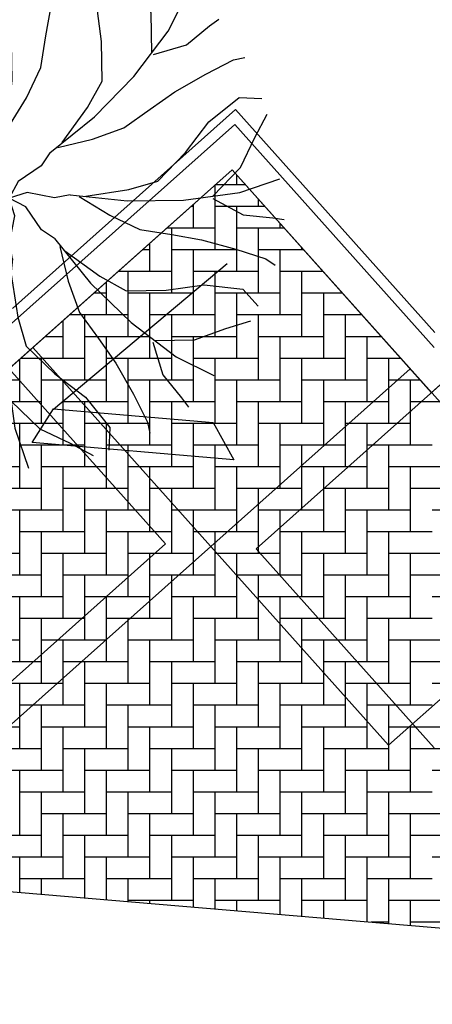
# Model space of a CAD drawing. Units: millimetres. Extents: x 664625 to 665689, y 7462885 to 7471362.
# Drawn here: x 665554 to 665557, y 7471263 to 7471272 of the extents above; entities that cross this region are included whole.
import ezdxf

# ---------------------------------------------------------------- set-up
doc = ezdxf.new("R2010")
doc.units = ezdxf.units.MM
doc.header["$MEASUREMENT"] = 0
for name, color, linetype, lineweight in [('arvore', 74, 'Continuous', 30), ('meio-fio', 1, 'Continuous', 25), ('T-HACHURA INTERTRAVADO ARRUAMENTO', 253, 'Continuous', 18)]:
    doc.layers.add(name, color=color, linetype=linetype, lineweight=lineweight)
doc.layers.add('ES-DETALHE', color=2, linetype='Continuous')

# ---------------------------------------------------------------- blocks, each defined once
blk = doc.blocks.new('H-arv1')
for p, q in [((0.0379, 1.298), (-0.0254, 1.5269)), ((0.1906, 1.4758), (0.2036, 1.5391)), ((-0.4966, 1.3231), (-0.4835, 1.4506)), ((-0.2675, 1.3995), (-0.3942, 1.4758)), ((0.1654, 1.3101), (0.1906, 1.4758)), ((0.4197, 1.4246), (0.4578, 1.4758)), ((-0.1018, 1.3101), (-0.2675, 1.3995)), ((0.3563, 1.2598), (0.4197, 1.4246)), ((-0.7106, 1.3041), (-0.7198, 1.3673)), ((0.5845, 1.2867), (0.6838, 1.3677)), ((-0.6389, 1.1428), (-0.7106, 1.3041)), ((-0.369, 1.1453), (-0.4966, 1.3231)), ((0.5489, 1.0708), (0.5845, 1.2867)), ((0.8004, 1.1787), (0.7648, 1.3223)), ((-0.9088, 1.1783), (-0.9443, 1.2323)), ((-0.8094, 1.0434), (-0.9088, 1.1783)), ((0.8544, 0.9984), (0.8004, 1.1787)), ((-0.5487, 0.9631), (-0.6389, 1.1428)), ((-0.2033, 1.0048), (-0.369, 1.1453)), ((-0.891, 0.9446), (-1.0977, 1.0617)), ((0.9446, 0.891), (1.0617, 1.0977)), ((1.0434, 0.8094), (1.1783, 0.9088)), ((1.1783, 0.9088), (1.2323, 0.9443)), ((-0.9984, 0.8544), (-1.1787, 0.8004)), ((-1.1787, 0.8004), (-1.3223, 0.7648)), ((-1.2867, 0.5845), (-1.3677, 0.6838)), ((1.1428, 0.6389), (1.3041, 0.7106)), ((1.3041, 0.7106), (1.3673, 0.7198)), ((0.9631, 0.5487), (1.1428, 0.6389)), ((-1.0708, 0.5489), (-1.2867, 0.5845)), ((-1.4246, 0.4197), (-1.4758, 0.4578)), ((1.1453, 0.369), (1.3231, 0.4966)), ((1.3231, 0.4966), (1.4506, 0.4835)), ((-1.2598, 0.3563), (-1.4246, 0.4197)), ((1.3995, 0.2675), (1.4758, 0.3942)), ((-1.069, 0.293), (-1.2598, 0.3563)), ((1.3101, 0.1018), (1.3995, 0.2675)), ((-1.4758, 0.1906), (-1.5391, 0.2036)), ((-1.3101, 0.1654), (-1.4758, 0.1906)), ((-1.298, 0.0379), (-1.5269, -0.0254)), ((1.298, -0.0379), (1.5269, 0.0254)), ((-1.3101, -0.1018), (-1.3995, -0.2675)), ((1.3101, -0.1654), (1.4758, -0.1906)), ((1.4758, -0.1906), (1.5391, -0.2036)), ((-1.3995, -0.2675), (-1.4758, -0.3942)), ((-1.1453, -0.369), (-1.3231, -0.4966)), ((1.2598, -0.3563), (1.4246, -0.4197)), ((1.4246, -0.4197), (1.4758, -0.4578)), ((-1.3231, -0.4966), (-1.4506, -0.4835)), ((-0.9631, -0.5487), (-1.1428, -0.6389)), ((0.8543, -0.5668), (1.0708, -0.5489)), ((1.0708, -0.5489), (1.2867, -0.5845)), ((1.2867, -0.5845), (1.3677, -0.6838)), ((-1.1428, -0.6389), (-1.3041, -0.7106)), ((-1.3041, -0.7106), (-1.3673, -0.7198)), ((1.1787, -0.8004), (1.3223, -0.7648)), ((-1.0434, -0.8094), (-1.1783, -0.9088)), ((0.9984, -0.8544), (1.1787, -0.8004)), ((-1.1783, -0.9088), (-1.2323, -0.9443)), ((-0.9446, -0.891), (-1.0617, -1.0977)), ((-0.8544, -0.9984), (-0.8004, -1.1787)), ((0.5487, -0.9631), (0.6389, -1.1428)), ((0.891, -0.9446), (1.0977, -1.0617)), ((0.8094, -1.0434), (0.9088, -1.1783)), ((-0.5489, -1.0708), (-0.5845, -1.2867)), ((-0.293, -1.069), (-0.3563, -1.2598)), ((0.369, -1.1453), (0.4966, -1.3231)), ((0.6389, -1.1428), (0.7106, -1.3041)), ((-0.8004, -1.1787), (-0.7648, -1.3223)), ((0.9088, -1.1783), (0.9443, -1.2323)), ((-0.3563, -1.2598), (-0.4197, -1.4246)), ((-0.5845, -1.2867), (-0.6838, -1.3677)), ((-0.1654, -1.3101), (-0.1906, -1.4758)), ((-0.0379, -1.298), (0.0254, -1.5269)), ((0.1018, -1.3101), (0.2675, -1.3995)), ((0.4966, -1.3231), (0.4835, -1.4506)), ((0.7106, -1.3041), (0.7198, -1.3673)), ((-0.4197, -1.4246), (-0.4578, -1.4758)), ((0.2675, -1.3995), (0.3942, -1.4758)), ((-0.1906, -1.4758), (-0.2036, -1.5391))]:
    blk.add_line(p, q)
at = {"color": 1}
for p, q in [((0.0509, 1.1453), (-0.1018, 1.3101)), ((0.0639, 0.9797), (0.0379, 1.298)), ((0.0639, 1.1453), (0.1654, 1.3101)), ((0.293, 1.069), (0.3563, 1.2598)), ((0.2548, 0.9034), (0.293, 1.069)), ((0.5668, 0.8543), (0.5489, 1.0708)), ((-0.7647, 0.8551), (-0.8094, 1.0434)), ((-0.0506, 0.8401), (-0.2033, 1.0048)), ((-0.6475, 0.738), (-0.891, 0.9446)), ((-0.4586, 0.819), (-0.5487, 0.9631)), ((0.0509, 0.6614), (0.0639, 0.9797)), ((0.8459, 0.7739), (0.8544, 0.9984)), ((0.2166, 0.7256), (0.2548, 0.9034)), ((0.738, 0.6475), (0.9446, 0.891)), ((-0.7739, 0.8459), (-0.9984, 0.8544)), ((-0.0124, 0.6744), (-0.0506, 0.8401)), ((0.5582, 0.6298), (0.5668, 0.8543)), ((-0.3599, 0.6662), (-0.4586, 0.819)), ((0.8551, 0.7647), (1.0434, 0.8094)), ((-0.4317, 0.5037), (-0.6475, 0.738)), ((0.1273, 0.5599), (0.2166, 0.7256)), ((0.0123, 0.4315), (-0.0124, 0.6744)), ((-0.3059, 0.4859), (-0.3599, 0.6662)), ((-0.0003, 0.3431), (0.0509, 0.6614)), ((0.4681, 0.4857), (0.5582, 0.6298)), ((0.5037, 0.4317), (0.738, 0.6475)), ((-0.8543, 0.5668), (-1.0708, 0.5489)), ((-0.6298, 0.5582), (-0.8543, 0.5668)), ((-0.4857, 0.4681), (-0.6298, 0.5582)), ((0.0127, 0.3943), (0.1273, 0.5599)), ((-0.2428, 0.2424), (-0.4317, 0.5037)), ((0.819, 0.4586), (0.9631, 0.5487)), ((-0.2965, 0.3138), (-0.4857, 0.4681)), ((-0.2698, 0.2878), (-0.3059, 0.4859)), ((0.3138, 0.2965), (0.4681, 0.4857)), ((0.6662, 0.3599), (0.819, 0.4586)), ((0.2424, 0.2428), (0.5037, 0.4317)), ((-0.0003, 0.3431), (0.0127, 0.2546)), ((0.4859, 0.3059), (0.6662, 0.3599)), ((1.0048, 0.2033), (1.1453, 0.369)), ((-0.9034, 0.2548), (-1.069, 0.293)), ((0.2878, 0.2698), (0.4859, 0.3059)), ((-0.7256, 0.2166), (-0.9034, 0.2548)), ((-0.2428, 0.2424), (-0.1711, 0.1891)), ((0.0127, 0.2546), (-0.0254, 0.102)), ((0.2424, 0.2428), (0.1891, 0.1711)), ((-0.5599, 0.1273), (-0.7256, 0.2166)), ((-0.1711, 0.1891), (-0.0901, 0.0541)), ((0.1891, 0.1711), (0.0541, 0.0901)), ((0.8401, 0.0506), (1.0048, 0.2033)), ((-1.1453, 0.0639), (-1.3101, 0.1654)), ((-0.3943, 0.0127), (-0.5599, 0.1273)), ((-0.9797, 0.0639), (-1.298, 0.0379)), ((-0.6614, 0.0509), (-0.9797, 0.0639)), ((-0.0254, 0.1018), (0, 0)), ((0.054, 0.09), (0, 0)), ((1.1453, -0.0509), (1.3101, 0.1018)), ((-1.1453, 0.0509), (-1.3101, -0.1018)), ((-0.4315, 0.0123), (-0.6744, -0.0124)), ((-0.3431, -0.0003), (-0.6614, 0.0509)), ((-0.3431, -0.0003), (-0.2546, 0.0127)), ((-0.2546, 0.0127), (-0.102, -0.0254)), ((-0.1018, -0.0254), (0, 0)), ((-0.09, 0.054), (0, 0)), ((-0.054, -0.09), (0, 0)), ((0.1018, 0.0254), (0, 0)), ((0.0254, -0.1018), (0, 0)), ((0.09, -0.054), (0, 0)), ((0.2546, -0.0127), (0.102, 0.0254)), ((0.3431, 0.0003), (0.2546, -0.0127)), ((0.3431, 0.0003), (0.6614, -0.0509)), ((0.4315, -0.0123), (0.6744, 0.0124)), ((0.6744, 0.0124), (0.8401, 0.0506)), ((-0.8401, -0.0506), (-1.0048, -0.2033)), ((-0.6744, -0.0124), (-0.8401, -0.0506)), ((0.1711, -0.1891), (0.0901, -0.0541)), ((0.3943, -0.0127), (0.5599, -0.1273)), ((0.6614, -0.0509), (0.9797, -0.0639)), ((0.9797, -0.0639), (1.298, -0.0379)), ((-0.1891, -0.1711), (-0.0541, -0.0901)), ((-0.0127, -0.2546), (0.0254, -0.102)), ((1.1453, -0.0639), (1.3101, -0.1654)), ((0.5599, -0.1273), (0.7256, -0.2166)), ((-1.0048, -0.2033), (-1.1453, -0.369)), ((-0.2424, -0.2428), (-0.1891, -0.1711)), ((0.2428, -0.2424), (0.1711, -0.1891)), ((0.7256, -0.2166), (0.9034, -0.2548)), ((-0.2424, -0.2428), (-0.5037, -0.4317)), ((-0.2878, -0.2698), (-0.4859, -0.3059)), ((0.0003, -0.3431), (-0.0127, -0.2546)), ((0.2428, -0.2424), (0.4317, -0.5037)), ((0.9034, -0.2548), (1.069, -0.293)), ((-0.4859, -0.3059), (-0.6662, -0.3599)), ((-0.3138, -0.2965), (-0.4681, -0.4857)), ((0.2698, -0.2878), (0.3059, -0.4859)), ((0.2965, -0.3138), (0.4857, -0.4681)), ((1.069, -0.293), (1.2598, -0.3563)), ((-0.6662, -0.3599), (-0.819, -0.4586)), ((0.0003, -0.3431), (-0.0509, -0.6614)), ((-0.5037, -0.4317), (-0.738, -0.6475)), ((-0.0127, -0.3943), (-0.1273, -0.5599)), ((-0.0123, -0.4315), (0.0124, -0.6744)), ((-0.819, -0.4586), (-0.9631, -0.5487)), ((-0.4681, -0.4857), (-0.5582, -0.6298)), ((0.3059, -0.4859), (0.3599, -0.6662)), ((0.4857, -0.4681), (0.6298, -0.5582)), ((0.4317, -0.5037), (0.6475, -0.738)), ((-0.1273, -0.5599), (-0.2166, -0.7256)), ((0.6298, -0.5582), (0.8543, -0.5668)), ((-0.738, -0.6475), (-0.9446, -0.891)), ((-0.5582, -0.6298), (-0.5668, -0.8543)), ((-0.0509, -0.6614), (-0.0639, -0.9797)), ((0.3599, -0.6662), (0.4586, -0.819)), ((0.0124, -0.6744), (0.0506, -0.8401)), ((-0.8551, -0.7647), (-1.0434, -0.8094)), ((-0.8459, -0.7739), (-0.8544, -0.9984)), ((-0.2166, -0.7256), (-0.2548, -0.9034)), ((0.6475, -0.738), (0.891, -0.9446)), ((0.4586, -0.819), (0.5487, -0.9631)), ((-0.5668, -0.8543), (-0.5489, -1.0708)), ((0.0506, -0.8401), (0.2033, -1.0048)), ((0.7647, -0.8551), (0.8094, -1.0434)), ((0.7739, -0.8459), (0.9984, -0.8544)), ((-0.2548, -0.9034), (-0.293, -1.069)), ((-0.0639, -0.9797), (-0.0379, -1.298)), ((0.2033, -1.0048), (0.369, -1.1453)), ((-0.0639, -1.1453), (-0.1654, -1.3101)), ((-0.0509, -1.1453), (0.1018, -1.3101))]:
    blk.add_line(p, q, dxfattribs=at)

msp = doc.modelspace()

# ---------------------------------------------------------------- hatches: boundary and pattern name
at = {"layer": 'ES-DETALHE'}
h = msp.add_hatch(dxfattribs=at)
h.set_pattern_fill('SWAMP,_O', color=256, scale=0.01, angle=3.07691)
h.set_pattern_definition([(3.07690853578, (0, 0), (0.004527940866954, 0.008916151152235), [0.00125, -0.00875]), (93.07690853578, (0.000624, 3.35e-05), (-0.005457642974913, 0.0083793873894524), [0.000625, -0.01669550806]), (93.07690853578, (0.00078, 4.2e-05), (-0.005457642974913, 0.0083793873894524), [0.0005, -0.01682050806]), (93.07690853578, (0.000468, 2.5e-05), (-0.005457642974913, 0.0083793873894524), [0.0005, -0.01682050806]), (63.07690853578, (0.000936, 5e-05), (-0.00545764296834, 0.008379387393734), [0.0004, -0.0096]), (123.07690853578, (0.000312, 1.7e-05), (-0.009985583835294, -0.000536763758501), [0.0004, -0.0096])])
edge = h.paths.add_edge_path()
edge.add_line((665627.0641, 7471256.134), (665597.8806, 7471282.2853))
edge.add_line((665597.8806, 7471282.2853), (665562.2627, 7471314.2238))
edge.add_line((665562.2627, 7471314.2238), (665549.8816, 7471325.1902))
edge.add_line((665549.8816, 7471325.1902), (665543.3017, 7471329.6896))
edge.add_line((665543.3017, 7471329.6896), (665540.1465, 7471325.6807))
edge.add_line((665540.1465, 7471325.6807), (665523.3834, 7471314.2728))
edge.add_line((665523.3834, 7471314.2728), (665523.1958, 7471314.267))
edge.add_line((665523.1958, 7471314.267), (665518.6373, 7471310.577))
edge.add_line((665518.6373, 7471310.577), (665515.4855, 7471307.5435))
edge.add_line((665515.4855, 7471307.5435), (665512.6497, 7471304.0362))
edge.add_line((665512.6497, 7471304.0362), (665511.2399, 7471302.3181))
edge.add_line((665511.2399, 7471302.3181), (665510.4514, 7471301.5246))
edge.add_line((665510.4514, 7471301.5246), (665511.4224, 7471299.8469))
edge.add_line((665511.4224, 7471299.8469), (665512.5376, 7471301.4485))
edge.add_line((665512.5376, 7471301.4485), (665514.8515, 7471304.4918))
edge.add_line((665514.8515, 7471304.4918), (665515.6473, 7471305.4312))
edge.add_line((665515.6473, 7471305.4312), (665518.5373, 7471308.448))
edge.add_line((665518.5373, 7471308.448), (665521.4222, 7471310.9712))
edge.add_line((665521.4222, 7471310.9712), (665523.48, 7471312.6058))
edge.add_line((665523.48, 7471312.6058), (665524.2513, 7471313.2204))
edge.add_line((665524.2513, 7471313.2204), (665528.0096, 7471315.8484))
edge.add_line((665528.0096, 7471315.8484), (665533.1099, 7471319.3477))
edge.add_line((665533.1099, 7471319.3477), (665538.7649, 7471323.1844))
edge.add_arc((665539.9887, 7471321.3806), 2.1798, 52.34823, 124.15595, ccw=False)
edge.add_line((665541.3203, 7471323.1064), (665542.7064, 7471322.4103))
edge.add_line((665542.7064, 7471322.4103), (665576.932, 7471291.7539))
edge.add_line((665627.0641, 7471256.134), (665625.7658, 7471254.6715))
edge.add_line((665625.7658, 7471254.6715), (665623.6998, 7471256.7317))
edge.add_line((665623.6998, 7471256.7317), (665595.1915, 7471282.278))
edge.add_line((665595.1915, 7471282.278), (665590.0498, 7471281.92))
edge.add_arc((665589.8246, 7471285.1547), 3.2425, 230.03562, 273.98379, ccw=False)
edge.add_line((665587.7418, 7471282.6694), (665576.932, 7471291.7539))
at = {"layer": 'T-HACHURA INTERTRAVADO ARRUAMENTO'}
h = msp.add_hatch(dxfattribs=at)
h.set_pattern_fill('AR-HBONE,_O', color=256, scale=0.06, angle=3.07691)
h.set_pattern_definition([(48.0769085358, (0, 0), (-0.018218366235, 0.338921954337), [0.72, -0.24]), (138.0769085358, (0.16035, 0.17857), (-0.018218366235, 0.338921954337), [0.72, -0.24])])
edge = h.paths.add_edge_path()
edge.add_line((665521.7844, 7471268.0936), (665506.0323, 7471264.3137))
edge.add_line((665506.0323, 7471264.3137), (665506.4139, 7471267.0882))
edge.add_line((665506.4139, 7471267.0882), (665507.0731, 7471276.4371))
edge.add_line((665507.0731, 7471276.4371), (665507.5999, 7471280.9819))
edge.add_line((665507.5999, 7471280.9819), (665508.2749, 7471289.2901))
edge.add_line((665508.2749, 7471289.2901), (665508.5018, 7471291.7759))
edge.add_line((665508.5018, 7471291.7759), (665508.6974, 7471293.1684))
edge.add_arc((665523.9286, 7471291.0079), 15.3837, 154.6853, 171.92688, ccw=False)
edge.add_line((665510.0221, 7471297.5859), (665511.5271, 7471299.7698))
edge.add_line((665511.5271, 7471299.7698), (665512.6427, 7471301.372))
edge.add_line((665512.6427, 7471301.372), (665514.9529, 7471304.4104))
edge.add_line((665514.9529, 7471304.4104), (665515.744, 7471305.3442))
edge.add_line((665515.744, 7471305.3442), (665518.6266, 7471308.3532))
edge.add_line((665518.6266, 7471308.3532), (665519.0671, 7471308.7274))
edge.add_line((665519.0671, 7471308.7274), (665521.5056, 7471310.8714))
edge.add_line((665521.5056, 7471310.8714), (665523.5609, 7471312.5041))
edge.add_line((665523.5609, 7471312.5041), (665524.3292, 7471313.1162))
edge.add_line((665524.3292, 7471313.1162), (665528.0837, 7471315.7415))
edge.add_line((665528.0837, 7471315.7415), (665533.1832, 7471319.2403))
edge.add_line((665533.1832, 7471319.2403), (665538.8258, 7471323.0687))
edge.add_arc((665539.959, 7471320.3918), 2.9068, 63.33203, 112.94336, ccw=False)
edge.add_line((665541.2636, 7471322.9894), (665542.6325, 7471322.3019))
edge.add_line((665542.6325, 7471322.3019), (665546.2732, 7471319.0326))
edge.add_line((665546.2732, 7471319.0326), (665552.1515, 7471313.8206))
edge.add_line((665552.1515, 7471313.8206), (665558.0909, 7471308.4016))
edge.add_line((665558.0909, 7471308.4016), (665564.0581, 7471303.0242))
edge.add_line((665564.0581, 7471303.0242), (665559.8778, 7471299.5648))
edge.add_line((665559.8778, 7471299.5648), (665552.7377, 7471305.1496))
edge.add_line((665552.7377, 7471305.1496), (665550.0897, 7471307.0903))
edge.add_line((665550.0897, 7471307.0903), (665548.696, 7471307.496))
edge.add_line((665548.696, 7471307.496), (665539.1933, 7471309.8994))
edge.add_arc((665539.7438, 7471283.02), 26.8851, 91.17341, 159.69341)
edge.add_arc((665529.9773, 7471287.7128), 16.1287, 163.29011, 182.11803)
edge.add_arc((673552.249, 7470818.8258), 8052.0184, 176.66589899, 176.69912255)
edge.add_arc((665521.7271, 7471281.8116), 8.1631, 175.47573, 209.32527)
edge.add_arc((665539.4685, 7471288.6539), 27.1192, 203.56104, 229.30083)

# ---------------------------------------------------------------- linework, layer by layer
for p, q in [((665553.56, 7471269.5326, 0.1948), (665555.6488, 7471271.3971, 0.2409)), ((665557.5136, 7471269.3083, -0.045), (665555.6488, 7471271.3971, -0.0283)), ((665553.552, 7471269.3914, 0.1931), (665555.6408, 7471271.2559, 0.2392)), ((665557.5056, 7471269.1671, -0.0467), (665555.6408, 7471271.2559, -0.0305)), ((665553.528, 7471268.9679, 0.1882), (665555.6168, 7471270.8324, 0.2343)), ((665555.6168, 7471270.8324, -0.0372), (665557.4816, 7471268.7435, -0.0516)), ((665557.4815, 7471268.7437, 0.2199), (665559.5704, 7471270.6082, 0.266)), ((665553.9454, 7471268.589), (665555.5687, 7471269.9547)), ((665527.4034, 7471266.2974, 0.1761), (665588.8773, 7471261.058, -0.0301))]:
    msp.add_line(p, q)
at = {"extrusion": (0.012037, -0.023924, 0.999641)}
for p, q in [((665554.992, 7471267.3279, 0.0732), (665551.6632, 7471271.0565, 0.2026)), ((665555.6168, 7471270.8324, -0.0372), (665553.7516, 7471269.1678, -0.0546)), ((665558.9455, 7471267.1037, -0.1665), (665555.6168, 7471270.8324, -0.0372)), ((665553.7516, 7471269.1678, -0.0546), (665557.0804, 7471265.4392, -0.1839)), ((665553.1268, 7471265.6634, 0.0559), (665554.992, 7471267.3279, 0.0732)), ((665557.0804, 7471265.4392, -0.1839), (665558.9455, 7471267.1037, -0.1665))]:
    msp.add_line(p, q, dxfattribs=at)
at = {"extrusion": (-0.023924, -0.012037, 0.999641)}
for p, q in [((665555.6168, 7471270.8324, -0.0953), (665551.8882, 7471267.5036, -0.2246)), ((665557.2814, 7471268.9672, -0.0779), (665555.6168, 7471270.8324, -0.0953)), ((665559.5704, 7471270.6082, 0.208), (665555.8417, 7471267.2794, 0.0787)), ((665553.5527, 7471265.6384, -0.2072), (665557.2814, 7471268.9672, -0.0779)), ((665555.8417, 7471267.2794, 0.0787), (665557.5063, 7471265.4142, 0.096))]:
    msp.add_line(p, q, dxfattribs=at)
at = {"ltscale": 0.03}
for p, q in [((665555.6607, 7471270.6907), (665555.6607, 7471270.7832)), ((665555.4575, 7471270.0811), (665555.4575, 7471270.6902)), ((665555.7433, 7471270.6907), (665555.4581, 7471270.6907)), ((665555.8639, 7471270.4875), (665555.8639, 7471270.5555)), ((665555.2543, 7471270.4875), (665555.2305, 7471270.4875)), ((665555.2543, 7471270.2843), (665555.2543, 7471270.5087)), ((665555.9247, 7471270.4875), (665555.4575, 7471270.4875)), ((665555.6607, 7471269.8779), (665555.6607, 7471270.4875)), ((665555.4575, 7471270.2843), (665555.0029, 7471270.2843)), ((665555.0511, 7471269.6747), (665555.0511, 7471270.2843)), ((665556.1061, 7471270.2843), (665555.6607, 7471270.2843)), ((665555.8639, 7471269.6747), (665555.8639, 7471270.2843)), ((665556.0671, 7471270.2843), (665556.0671, 7471270.3279)), ((665554.8479, 7471270.0811), (665554.7753, 7471270.0811)), ((665554.8479, 7471269.8779), (665554.8479, 7471270.1459)), ((665555.6607, 7471270.0811), (665555.0511, 7471270.0811)), ((665555.2543, 7471269.4715), (665555.2543, 7471270.0811)), ((665556.2875, 7471270.0811), (665555.8639, 7471270.0811)), ((665556.0671, 7471269.4715), (665556.0671, 7471270.0811)), ((665556.2703, 7471270.0811), (665556.2703, 7471270.1003)), ((665555.0511, 7471269.8779), (665554.5477, 7471269.8779)), ((665554.6447, 7471269.2683), (665554.6447, 7471269.8779)), ((665555.8639, 7471269.8779), (665555.2543, 7471269.8779)), ((665555.4575, 7471269.2683), (665555.4575, 7471269.8779)), ((665556.4689, 7471269.8779), (665556.0671, 7471269.8779)), ((665556.2703, 7471269.2683), (665556.2703, 7471269.8779)), ((665554.4415, 7471269.4715), (665554.4415, 7471269.7831)), ((665554.4415, 7471269.6747), (665554.32, 7471269.6747)), ((665555.2543, 7471269.6747), (665554.6447, 7471269.6747)), ((665554.8479, 7471269.0651), (665554.8479, 7471269.6747)), ((665556.0671, 7471269.6747), (665555.4575, 7471269.6747)), ((665555.6607, 7471269.0651), (665555.6607, 7471269.6747)), ((665556.6503, 7471269.6747), (665556.2703, 7471269.6747)), ((665556.4735, 7471269.0651), (665556.4735, 7471269.6747)), ((665554.0351, 7471269.0651), (665554.0351, 7471269.4203)), ((665554.6447, 7471269.4715), (665554.0924, 7471269.4715)), ((665554.2383, 7471268.8619), (665554.2383, 7471269.4715)), ((665555.4575, 7471269.4715), (665554.8479, 7471269.4715)), ((665555.0511, 7471268.8619), (665555.0511, 7471269.4715)), ((665556.2703, 7471269.4715), (665555.6607, 7471269.4715)), ((665555.8639, 7471268.8619), (665555.8639, 7471269.4715)), ((665556.8317, 7471269.4715), (665556.4735, 7471269.4715)), ((665556.6767, 7471268.8619), (665556.6767, 7471269.4715)), ((665554.0351, 7471269.2683), (665553.8648, 7471269.2683)), ((665554.8479, 7471269.2683), (665554.2383, 7471269.2683)), ((665554.4415, 7471268.6587), (665554.4415, 7471269.2683)), ((665555.6607, 7471269.2683), (665555.0511, 7471269.2683)), ((665555.2543, 7471268.6587), (665555.2543, 7471269.2683)), ((665556.4735, 7471269.2683), (665555.8639, 7471269.2683)), ((665556.0671, 7471268.6587), (665556.0671, 7471269.2683)), ((665557.0131, 7471269.2683), (665556.6767, 7471269.2683)), ((665556.8799, 7471268.6587), (665556.8799, 7471269.2683)), ((665553.6287, 7471268.6587), (665553.6287, 7471269.0575)), ((665554.2383, 7471269.0651), (665553.6372, 7471269.0651)), ((665553.8319, 7471268.4555), (665553.8319, 7471269.0651)), ((665555.0511, 7471269.0651), (665554.4415, 7471269.0651)), ((665554.6447, 7471268.4555), (665554.6447, 7471269.0651)), ((665555.8639, 7471269.0651), (665555.2543, 7471269.0651)), ((665555.4575, 7471268.4555), (665555.4575, 7471269.0651)), ((665556.6767, 7471269.0651), (665556.0671, 7471269.0651)), ((665556.2703, 7471268.4555), (665556.2703, 7471269.0651)), ((665557.1945, 7471269.0651), (665556.8799, 7471269.0651)), ((665557.0831, 7471268.4555), (665557.0831, 7471269.0651)), ((665553.6287, 7471268.8619), (665553.0191, 7471268.8619)), ((665554.4415, 7471268.8619), (665553.8319, 7471268.8619)), ((665554.0351, 7471268.2523), (665554.0351, 7471268.8619)), ((665555.2543, 7471268.8619), (665554.6447, 7471268.8619)), ((665554.8479, 7471268.2523), (665554.8479, 7471268.8619)), ((665556.0671, 7471268.8619), (665555.4575, 7471268.8619)), ((665555.6607, 7471268.2523), (665555.6607, 7471268.8619)), ((665556.8799, 7471268.8619), (665556.2703, 7471268.8619)), ((665556.4735, 7471268.2523), (665556.4735, 7471268.8619)), ((665557.376, 7471268.8619), (665557.0831, 7471268.8619)), ((665557.2863, 7471268.2523), (665557.2863, 7471268.8619)), ((665553.8319, 7471268.6587), (665553.2223, 7471268.6587)), ((665554.6447, 7471268.6587), (665554.0351, 7471268.6587)), ((665554.2383, 7471268.0491), (665554.2383, 7471268.6587)), ((665555.4575, 7471268.6587), (665554.8479, 7471268.6587)), ((665555.0511, 7471268.0491), (665555.0511, 7471268.6587)), ((665556.2703, 7471268.6587), (665555.6607, 7471268.6587)), ((665555.8639, 7471268.0491), (665555.8639, 7471268.6587)), ((665557.0831, 7471268.6587), (665556.4735, 7471268.6587)), ((665556.6767, 7471268.0491), (665556.6767, 7471268.6587)), ((665557.8959, 7471268.6587), (665557.2863, 7471268.6587)), ((665554.0351, 7471268.4555), (665553.4255, 7471268.4555)), ((665553.6287, 7471267.8459), (665553.6287, 7471268.4555)), ((665554.8479, 7471268.4555), (665554.2383, 7471268.4555)), ((665554.4415, 7471267.8459), (665554.4415, 7471268.4555)), ((665555.6607, 7471268.4555), (665555.0511, 7471268.4555)), ((665555.2543, 7471267.8459), (665555.2543, 7471268.4555)), ((665556.4735, 7471268.4555), (665555.8639, 7471268.4555)), ((665556.0671, 7471267.8459), (665556.0671, 7471268.4555)), ((665557.2863, 7471268.4555), (665556.6767, 7471268.4555)), ((665556.8799, 7471267.8459), (665556.8799, 7471268.4555)), ((665554.2383, 7471268.2523), (665553.6287, 7471268.2523)), ((665553.8319, 7471267.6427), (665553.8319, 7471268.2523)), ((665555.0511, 7471268.2523), (665554.4415, 7471268.2523)), ((665554.6447, 7471267.6427), (665554.6447, 7471268.2523)), ((665555.8639, 7471268.2523), (665555.2543, 7471268.2523)), ((665555.4575, 7471267.6427), (665555.4575, 7471268.2523)), ((665556.6767, 7471268.2523), (665556.0671, 7471268.2523)), ((665556.2703, 7471267.6427), (665556.2703, 7471268.2523)), ((665557.4895, 7471268.2523), (665556.8799, 7471268.2523)), ((665557.0831, 7471267.6427), (665557.0831, 7471268.2523)), ((665553.6287, 7471268.0491), (665553.0191, 7471268.0491)), ((665554.4415, 7471268.0491), (665553.8319, 7471268.0491)), ((665554.0351, 7471267.4395), (665554.0351, 7471268.0491)), ((665555.2543, 7471268.0491), (665554.6447, 7471268.0491)), ((665554.8479, 7471267.4395), (665554.8479, 7471268.0491)), ((665556.0671, 7471268.0491), (665555.4575, 7471268.0491)), ((665555.6607, 7471267.4395), (665555.6607, 7471268.0491)), ((665556.8799, 7471268.0491), (665556.2703, 7471268.0491)), ((665556.4735, 7471267.4395), (665556.4735, 7471268.0491)), ((665557.6927, 7471268.0491), (665557.0831, 7471268.0491)), ((665557.2863, 7471267.4395), (665557.2863, 7471268.0491)), ((665553.8319, 7471267.8459), (665553.2223, 7471267.8459)), ((665554.6447, 7471267.8459), (665554.0351, 7471267.8459)), ((665554.2383, 7471267.2363), (665554.2383, 7471267.8459)), ((665555.4575, 7471267.8459), (665554.8479, 7471267.8459)), ((665555.0511, 7471267.2363), (665555.0511, 7471267.8459)), ((665556.2703, 7471267.8459), (665555.6607, 7471267.8459)), ((665555.8639, 7471267.2363), (665555.8639, 7471267.8459)), ((665557.0831, 7471267.8459), (665556.4735, 7471267.8459)), ((665556.6767, 7471267.2363), (665556.6767, 7471267.8459)), ((665557.8959, 7471267.8459), (665557.2863, 7471267.8459)), ((665554.0351, 7471267.6427), (665553.4255, 7471267.6427)), ((665553.6287, 7471267.0331), (665553.6287, 7471267.6427)), ((665554.8479, 7471267.6427), (665554.2383, 7471267.6427)), ((665554.4415, 7471267.0331), (665554.4415, 7471267.6427)), ((665555.6607, 7471267.6427), (665555.0511, 7471267.6427)), ((665555.2543, 7471267.0331), (665555.2543, 7471267.6427)), ((665556.4735, 7471267.6427), (665555.8639, 7471267.6427)), ((665556.0671, 7471267.0331), (665556.0671, 7471267.6427)), ((665557.2863, 7471267.6427), (665556.6767, 7471267.6427)), ((665556.8799, 7471267.0331), (665556.8799, 7471267.6427)), ((665558.0991, 7471267.6427), (665557.4895, 7471267.6427)), ((665554.2383, 7471267.4395), (665553.6287, 7471267.4395)), ((665553.8319, 7471266.8299), (665553.8319, 7471267.4395)), ((665555.0511, 7471267.4395), (665554.4415, 7471267.4395)), ((665554.6447, 7471266.8299), (665554.6447, 7471267.4395)), ((665555.8639, 7471267.4395), (665555.2543, 7471267.4395)), ((665555.4575, 7471266.8299), (665555.4575, 7471267.4395)), ((665556.6767, 7471267.4395), (665556.0671, 7471267.4395)), ((665556.2703, 7471266.8299), (665556.2703, 7471267.4395)), ((665557.4895, 7471267.4395), (665556.8799, 7471267.4395)), ((665557.0831, 7471266.8299), (665557.0831, 7471267.4395)), ((665553.6287, 7471267.2363), (665553.0191, 7471267.2363)), ((665554.4415, 7471267.2363), (665553.8319, 7471267.2363)), ((665554.0351, 7471266.6267), (665554.0351, 7471267.2363)), ((665555.2543, 7471267.2363), (665554.6447, 7471267.2363)), ((665554.8479, 7471266.6267), (665554.8479, 7471267.2363)), ((665556.0671, 7471267.2363), (665555.4575, 7471267.2363)), ((665555.6607, 7471266.6267), (665555.6607, 7471267.2363)), ((665556.8799, 7471267.2363), (665556.2703, 7471267.2363)), ((665556.4735, 7471266.6267), (665556.4735, 7471267.2363)), ((665557.6927, 7471267.2363), (665557.0831, 7471267.2363)), ((665557.2863, 7471266.6267), (665557.2863, 7471267.2363)), ((665553.8319, 7471267.0331), (665553.2223, 7471267.0331)), ((665554.6447, 7471267.0331), (665554.0351, 7471267.0331)), ((665554.2383, 7471266.4235), (665554.2383, 7471267.0331)), ((665555.4575, 7471267.0331), (665554.8479, 7471267.0331)), ((665555.0511, 7471266.4235), (665555.0511, 7471267.0331)), ((665556.2703, 7471267.0331), (665555.6607, 7471267.0331)), ((665555.8639, 7471266.4235), (665555.8639, 7471267.0331)), ((665557.0831, 7471267.0331), (665556.4735, 7471267.0331)), ((665556.6767, 7471266.4235), (665556.6767, 7471267.0331)), ((665557.8959, 7471267.0331), (665557.2863, 7471267.0331)), ((665554.0351, 7471266.8299), (665553.4255, 7471266.8299)), ((665553.6287, 7471266.2203), (665553.6287, 7471266.8299)), ((665554.8479, 7471266.8299), (665554.2383, 7471266.8299)), ((665554.4415, 7471266.2203), (665554.4415, 7471266.8299)), ((665555.6607, 7471266.8299), (665555.0511, 7471266.8299)), ((665555.2543, 7471266.2203), (665555.2543, 7471266.8299)), ((665556.4735, 7471266.8299), (665555.8639, 7471266.8299)), ((665556.0671, 7471266.2203), (665556.0671, 7471266.8299)), ((665557.2863, 7471266.8299), (665556.6767, 7471266.8299)), ((665556.8799, 7471266.2203), (665556.8799, 7471266.8299)), ((665558.0991, 7471266.8299), (665557.4895, 7471266.8299)), ((665554.2383, 7471266.6267), (665553.6287, 7471266.6267)), ((665553.8319, 7471266.0171), (665553.8319, 7471266.6267)), ((665555.0511, 7471266.6267), (665554.4415, 7471266.6267)), ((665554.6447, 7471266.0171), (665554.6447, 7471266.6267)), ((665555.8639, 7471266.6267), (665555.2543, 7471266.6267)), ((665555.4575, 7471266.0171), (665555.4575, 7471266.6267)), ((665556.6767, 7471266.6267), (665556.0671, 7471266.6267)), ((665556.2703, 7471266.0171), (665556.2703, 7471266.6267)), ((665557.4895, 7471266.6267), (665556.8799, 7471266.6267)), ((665557.0831, 7471266.0171), (665557.0831, 7471266.6267)), ((665553.6287, 7471266.4235), (665553.0191, 7471266.4235)), ((665554.4415, 7471266.4235), (665553.8319, 7471266.4235)), ((665554.0351, 7471265.8139), (665554.0351, 7471266.4235)), ((665555.2543, 7471266.4235), (665554.6447, 7471266.4235)), ((665554.8479, 7471265.8139), (665554.8479, 7471266.4235)), ((665556.0671, 7471266.4235), (665555.4575, 7471266.4235)), ((665555.6607, 7471265.8139), (665555.6607, 7471266.4235)), ((665556.8799, 7471266.4235), (665556.2703, 7471266.4235)), ((665556.4735, 7471265.8139), (665556.4735, 7471266.4235)), ((665557.6927, 7471266.4235), (665557.0831, 7471266.4235)), ((665557.2863, 7471265.8139), (665557.2863, 7471266.4235)), ((665553.8319, 7471266.2203), (665553.2223, 7471266.2203)), ((665554.6447, 7471266.2203), (665554.0351, 7471266.2203)), ((665554.2383, 7471265.6107), (665554.2383, 7471266.2203)), ((665555.4575, 7471266.2203), (665554.8479, 7471266.2203)), ((665555.0511, 7471265.6107), (665555.0511, 7471266.2203)), ((665556.2703, 7471266.2203), (665555.6607, 7471266.2203)), ((665555.8639, 7471265.6107), (665555.8639, 7471266.2203)), ((665557.0831, 7471266.2203), (665556.4735, 7471266.2203)), ((665556.6767, 7471265.6107), (665556.6767, 7471266.2203)), ((665557.8959, 7471266.2203), (665557.2863, 7471266.2203)), ((665554.0351, 7471266.0171), (665553.4255, 7471266.0171)), ((665553.6287, 7471265.4075), (665553.6287, 7471266.0171)), ((665554.8479, 7471266.0171), (665554.2383, 7471266.0171)), ((665554.4415, 7471265.4075), (665554.4415, 7471266.0171)), ((665555.6607, 7471266.0171), (665555.0511, 7471266.0171)), ((665555.2543, 7471265.4075), (665555.2543, 7471266.0171)), ((665556.4735, 7471266.0171), (665555.8639, 7471266.0171)), ((665556.0671, 7471265.4075), (665556.0671, 7471266.0171)), ((665557.2863, 7471266.0171), (665556.6767, 7471266.0171)), ((665556.8799, 7471265.4075), (665556.8799, 7471266.0171)), ((665558.0991, 7471266.0171), (665557.4895, 7471266.0171)), ((665554.2383, 7471265.8139), (665553.6287, 7471265.8139)), ((665553.8319, 7471265.2043), (665553.8319, 7471265.8139)), ((665555.0511, 7471265.8139), (665554.4415, 7471265.8139)), ((665554.6447, 7471265.2043), (665554.6447, 7471265.8139)), ((665555.8639, 7471265.8139), (665555.2543, 7471265.8139)), ((665555.4575, 7471265.2043), (665555.4575, 7471265.8139)), ((665556.6767, 7471265.8139), (665556.0671, 7471265.8139)), ((665556.2703, 7471265.2043), (665556.2703, 7471265.8139)), ((665557.4895, 7471265.8139), (665556.8799, 7471265.8139)), ((665557.0831, 7471265.2043), (665557.0831, 7471265.8139)), ((665553.6287, 7471265.6107), (665553.0191, 7471265.6107)), ((665554.4415, 7471265.6107), (665553.8319, 7471265.6107)), ((665554.0351, 7471265.0011), (665554.0351, 7471265.6107)), ((665555.2543, 7471265.6107), (665554.6447, 7471265.6107)), ((665554.8479, 7471265.0011), (665554.8479, 7471265.6107)), ((665556.0671, 7471265.6107), (665555.4575, 7471265.6107)), ((665555.6607, 7471265.0011), (665555.6607, 7471265.6107)), ((665556.8799, 7471265.6107), (665556.2703, 7471265.6107)), ((665556.4735, 7471265.0011), (665556.4735, 7471265.6107)), ((665557.6927, 7471265.6107), (665557.0831, 7471265.6107)), ((665557.2863, 7471265.0011), (665557.2863, 7471265.6107)), ((665553.8319, 7471265.4075), (665553.2223, 7471265.4075)), ((665554.6447, 7471265.4075), (665554.0351, 7471265.4075)), ((665554.2383, 7471264.7979), (665554.2383, 7471265.4075)), ((665555.4575, 7471265.4075), (665554.8479, 7471265.4075)), ((665555.0511, 7471264.7979), (665555.0511, 7471265.4075)), ((665556.2703, 7471265.4075), (665555.6607, 7471265.4075)), ((665555.8639, 7471264.7979), (665555.8639, 7471265.4075)), ((665557.0831, 7471265.4075), (665556.4735, 7471265.4075)), ((665556.6767, 7471264.7979), (665556.6767, 7471265.4075)), ((665557.8959, 7471265.4075), (665557.2863, 7471265.4075)), ((665554.0351, 7471265.2043), (665553.4255, 7471265.2043)), ((665553.6287, 7471264.5947), (665553.6287, 7471265.2043)), ((665554.8479, 7471265.2043), (665554.2383, 7471265.2043)), ((665554.4415, 7471264.5947), (665554.4415, 7471265.2043)), ((665555.6607, 7471265.2043), (665555.0511, 7471265.2043)), ((665555.2543, 7471264.5947), (665555.2543, 7471265.2043)), ((665556.4735, 7471265.2043), (665555.8639, 7471265.2043)), ((665556.0671, 7471264.5947), (665556.0671, 7471265.2043)), ((665557.2863, 7471265.2043), (665556.6767, 7471265.2043)), ((665556.8799, 7471264.5947), (665556.8799, 7471265.2043)), ((665558.0991, 7471265.2043), (665557.4895, 7471265.2043)), ((665554.2383, 7471265.0011), (665553.6287, 7471265.0011)), ((665553.8319, 7471264.3915), (665553.8319, 7471265.0011)), ((665555.0511, 7471265.0011), (665554.4415, 7471265.0011)), ((665554.6447, 7471264.3915), (665554.6447, 7471265.0011)), ((665555.8639, 7471265.0011), (665555.2543, 7471265.0011)), ((665555.4575, 7471264.3915), (665555.4575, 7471265.0011)), ((665556.6767, 7471265.0011), (665556.0671, 7471265.0011)), ((665556.2703, 7471264.3915), (665556.2703, 7471265.0011)), ((665557.4895, 7471265.0011), (665556.8799, 7471265.0011)), ((665557.0831, 7471264.3915), (665557.0831, 7471265.0011)), ((665554.4415, 7471264.7979), (665553.8319, 7471264.7979)), ((665554.0351, 7471264.1883), (665554.0351, 7471264.7979)), ((665555.2543, 7471264.7979), (665554.6447, 7471264.7979)), ((665554.8479, 7471264.1883), (665554.8479, 7471264.7979)), ((665556.0671, 7471264.7979), (665555.4575, 7471264.7979)), ((665555.6607, 7471264.1883), (665555.6607, 7471264.7979)), ((665556.8799, 7471264.7979), (665556.2703, 7471264.7979)), ((665556.4735, 7471264.1883), (665556.4735, 7471264.7979)), ((665557.6927, 7471264.7979), (665557.0831, 7471264.7979)), ((665557.2863, 7471264.1883), (665557.2863, 7471264.7979)), ((665553.8319, 7471264.5947), (665553.2223, 7471264.5947)), ((665554.6447, 7471264.5947), (665554.0351, 7471264.5947)), ((665554.2383, 7471264.0103), (665554.2383, 7471264.5947)), ((665555.4575, 7471264.5947), (665554.8479, 7471264.5947)), ((665555.0511, 7471263.9851), (665555.0511, 7471264.5947)), ((665556.2703, 7471264.5947), (665555.6607, 7471264.5947)), ((665555.8639, 7471263.9851), (665555.8639, 7471264.5947)), ((665557.0831, 7471264.5947), (665556.4735, 7471264.5947)), ((665556.6767, 7471263.9851), (665556.6767, 7471264.5947)), ((665557.8959, 7471264.5947), (665557.2863, 7471264.5947)), ((665554.0351, 7471264.3915), (665553.4255, 7471264.3915)), ((665553.6287, 7471264.0622), (665553.6287, 7471264.3915)), ((665554.8479, 7471264.3915), (665554.2383, 7471264.3915)), ((665554.4415, 7471263.993), (665554.4415, 7471264.3915)), ((665555.6607, 7471264.3915), (665555.0511, 7471264.3915)), ((665555.2543, 7471263.9237), (665555.2543, 7471264.3915)), ((665556.4735, 7471264.3915), (665555.8639, 7471264.3915)), ((665556.0671, 7471263.8544), (665556.0671, 7471264.3915)), ((665557.2863, 7471264.3915), (665556.6767, 7471264.3915)), ((665556.8799, 7471263.7851), (665556.8799, 7471264.3915)), ((665558.0991, 7471264.3915), (665557.4895, 7471264.3915)), ((665554.2383, 7471264.1883), (665553.6287, 7471264.1883)), ((665553.8319, 7471264.0449), (665553.8319, 7471264.1883)), ((665555.0511, 7471264.1883), (665554.4415, 7471264.1883)), ((665554.6447, 7471263.9756), (665554.6447, 7471264.1883)), ((665555.8639, 7471264.1883), (665555.2543, 7471264.1883)), ((665555.4575, 7471263.9064), (665555.4575, 7471264.1883)), ((665556.6767, 7471264.1883), (665556.0671, 7471264.1883)), ((665556.2703, 7471263.8371), (665556.2703, 7471264.1883)), ((665557.4895, 7471264.1883), (665556.8799, 7471264.1883)), ((665557.0831, 7471263.7678), (665557.0831, 7471264.1883)), ((665555.2543, 7471263.9851), (665554.6447, 7471263.9851)), ((665554.8479, 7471263.9583), (665554.8479, 7471263.9851)), ((665556.0671, 7471263.9851), (665555.4575, 7471263.9851)), ((665555.6607, 7471263.889), (665555.6607, 7471263.9851)), ((665556.8799, 7471263.9851), (665556.2703, 7471263.9851)), ((665556.4735, 7471263.8198), (665556.4735, 7471263.9851)), ((665557.6927, 7471263.9851), (665557.0831, 7471263.9851)), ((665557.2863, 7471263.7505), (665557.2863, 7471263.9851)), ((665557.0831, 7471263.7819), (665556.9183, 7471263.7819)), ((665557.8959, 7471263.7819), (665557.2863, 7471263.7819))]:
    msp.add_line(p, q, dxfattribs=at)
msp.add_lwpolyline([(665553.9457, 7471268.5925), (665555.4402, 7471268.4637), (665555.6318, 7471268.1147), (665553.7443, 7471268.2773)], close=True)
at = {"layer": 'meio-fio', "color": 3}
for p, q in [((665553.56, 7471269.5326, 0.1948), (665555.6488, 7471271.3971, 0.2409)), ((665557.5136, 7471269.3083, -0.045), (665555.6488, 7471271.3971, -0.0283)), ((665553.552, 7471269.3914, 0.1931), (665555.6408, 7471271.2559, 0.2392)), ((665557.5056, 7471269.1671, -0.0467), (665555.6408, 7471271.2559, -0.0305)), ((665553.528, 7471268.9679, 0.1882), (665555.6168, 7471270.8324, 0.2343)), ((665555.6168, 7471270.8324, -0.0372), (665557.4816, 7471268.7435, -0.0516)), ((665557.4815, 7471268.7437, 0.2199), (665559.5704, 7471270.6082, 0.266)), ((665527.4034, 7471266.2974, 0.1761), (665588.8773, 7471261.058, -0.0301))]:
    msp.add_line(p, q, dxfattribs=at)

# ---------------------------------------------------------------- block references
at = {"layer": 'arvore', "xscale": 1.660852998502002, "yscale": 1.660852623172104, "zscale": 1.660852450504402, "rotation": 273.0769086142784}
msp.add_blockref('H-arv1', (665553.5313, 7471270.5675), dxfattribs=at)

doc.saveas('drawing.dxf')
